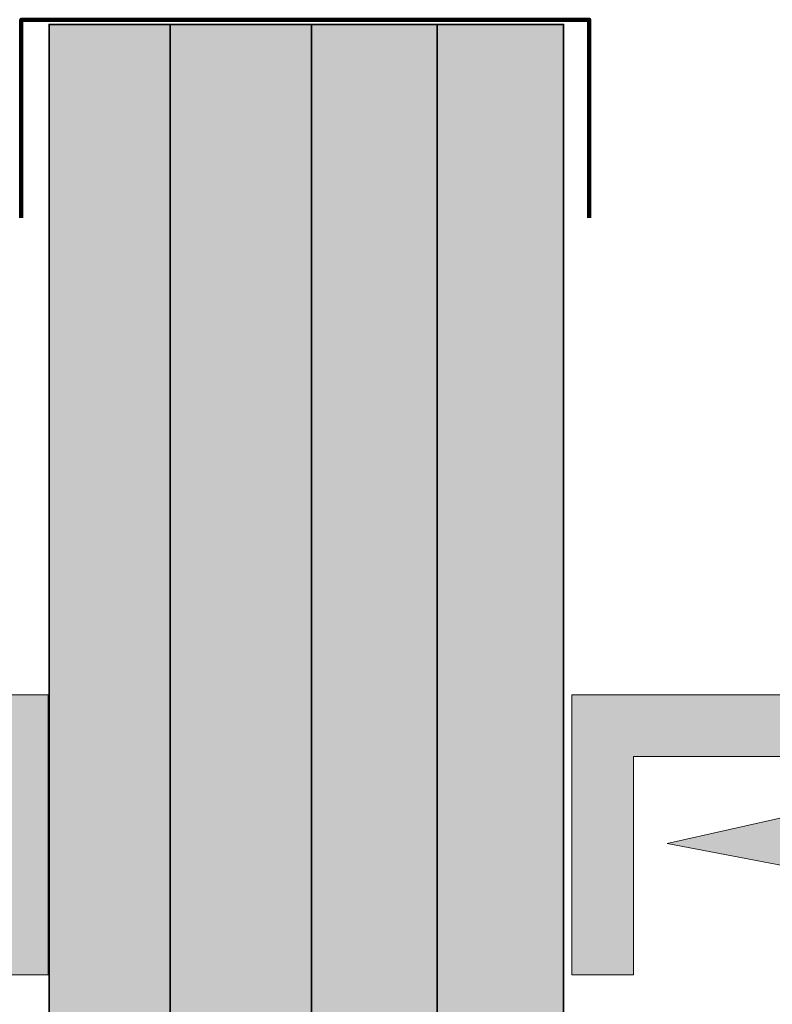
# Model space of a CAD drawing. Units: inches. Extents: x -0.11 to 7.9, y 2.46 to 7.89.
# Drawn here: x 4.01 to 4.68, y 6.23 to 7.1 of the extents above; entities that cross this region are included whole.
import ezdxf

# ---------------------------------------------------------------- set-up
doc = ezdxf.new("R2010")
doc.units = ezdxf.units.IN
doc.header["$MEASUREMENT"] = 0
doc.layers.add('Layer 2', color=7, linetype='Continuous', lineweight=0)

# ---------------------------------------------------------------- blocks, each defined once
blk = doc.blocks.new('Block_29')
at = {"layer": 'Layer 2', "true_color": 0x000000, "transparency": 33554687}
h = blk.add_hatch(color=18, dxfattribs=at)
h.dxf.hatch_style = 2
h.paths.add_polyline_path([(4.0351, 6.25177), (4.0351, 6.49978), (3.50626, 6.49978), (3.50626, 6.44517), (3.98049, 6.44517), (3.98049, 6.25177), (4.0351, 6.25177)])
at = {"layer": 'Layer 2'}
blk.add_lwpolyline([(4.0351, 6.25177), (4.0351, 6.49978), (3.50626, 6.49978), (3.50626, 6.44517), (3.98049, 6.44517), (3.98049, 6.25177), (4.0351, 6.25177)], dxfattribs=at)
blk = doc.blocks.new('Block_57')
at = {"layer": 'Layer 2', "true_color": 0x000000, "transparency": 33554687}
h = blk.add_hatch(color=18, dxfattribs=at)
h.dxf.hatch_style = 2
h.paths.add_polyline_path([(4.69316, 6.39276), (4.58302, 6.3681), (4.69267, 6.34709)])
at = {"layer": 'Layer 2'}
blk.add_lwpolyline([(4.69316, 6.39276), (4.58302, 6.3681), (4.69267, 6.34709)], close=True, dxfattribs=at)
blk = doc.blocks.new('Block_55')
at = {"layer": 'Layer 2'}
blk.add_blockref('Block_57', (0, 0), dxfattribs=at)

msp = doc.modelspace()

# ---------------------------------------------------------------- hatches: boundary and pattern name
at = {"layer": 'Layer 2', "true_color": 0x6599ff, "transparency": 33554687}
h = msp.add_hatch(color=161, dxfattribs=at)
h.dxf.hatch_style = 2
h.paths.add_polyline_path([(4.26812, 3.158), (4.03587, 3.158), (4.03587, 7.093), (4.26812, 7.093)])
h = msp.add_hatch(color=161, dxfattribs=at)
h.dxf.hatch_style = 2
h.paths.add_polyline_path([(4.14312, 3.158), (4.03587, 3.158), (4.03587, 7.093), (4.14312, 7.093)])
h = msp.add_hatch(color=161, dxfattribs=at)
h.dxf.hatch_style = 2
h.paths.add_polyline_path([(4.49129, 3.158), (4.26812, 3.158), (4.26812, 7.093), (4.49129, 7.093)])
h = msp.add_hatch(color=161, dxfattribs=at)
h.dxf.hatch_style = 2
h.paths.add_polyline_path([(4.49129, 3.158), (4.37923, 3.158), (4.37923, 7.093), (4.49129, 7.093)])
at = {"layer": 'Layer 2', "true_color": 0x000000, "transparency": 33554687}
h = msp.add_hatch(color=18, dxfattribs=at)
h.dxf.hatch_style = 2
h.paths.add_polyline_path([(4.49855, 6.25177), (4.49855, 6.49978), (5.02739, 6.49978), (5.02739, 6.44517), (4.55316, 6.44517), (4.55316, 6.25177), (4.49855, 6.25177)])

# ---------------------------------------------------------------- linework, layer by layer
at = {"layer": 'Layer 2', "color": 18, "lineweight": 106, "true_color": 0x000000}
msp.add_lwpolyline([(4.01134, 6.9218), (4.01134, 7.09716), (4.51394, 7.09716), (4.51394, 6.9218)], dxfattribs=at)
at = {"layer": 'Layer 2', "color": 18, "lineweight": 35, "true_color": 0x000000}
for points in [[(4.26812, 3.158), (4.03587, 3.158), (4.03587, 7.093), (4.26812, 7.093)], [(4.14312, 3.158), (4.03587, 3.158), (4.03587, 7.093), (4.14312, 7.093)], [(4.49129, 3.158), (4.26812, 3.158), (4.26812, 7.093), (4.49129, 7.093)], [(4.49129, 3.158), (4.37923, 3.158), (4.37923, 7.093), (4.49129, 7.093)]]:
    msp.add_lwpolyline(points, close=True, dxfattribs=at)
at = {"layer": 'Layer 2'}
msp.add_lwpolyline([(4.49855, 6.25177), (4.49855, 6.49978), (5.02739, 6.49978), (5.02739, 6.44517), (4.55316, 6.44517), (4.55316, 6.25177), (4.49855, 6.25177)], dxfattribs=at)

# ---------------------------------------------------------------- block references
for name in ['Block_29', 'Block_55']:
    msp.add_blockref(name, (0, 0), dxfattribs=at)

doc.saveas('drawing.dxf')
